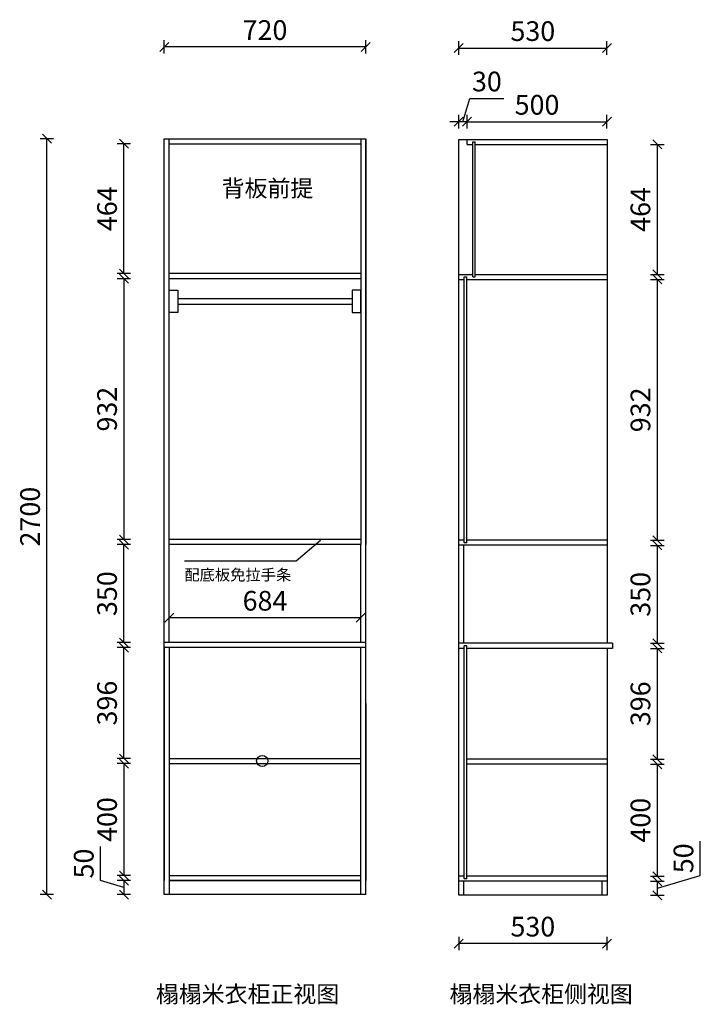
# Model space of a CAD drawing. Units: millimetres. Extents: x -163706 to -123845, y -124267 to -119746.
# Drawn here: x -137686 to -135254, y -123797 to -120280 of the extents above; entities that cross this region are included whole.
import ezdxf

# ---------------------------------------------------------------- set-up
doc = ezdxf.new("R2010")
doc.units = ezdxf.units.MM
doc.header["$LTSCALE"] = 10
doc.header["$PDMODE"] = 34
doc.styles.add('宋体', font='txt')
doc.dimstyles.new('柜体标注', dxfattribs={"dimscale": 0.8, "dimtxt": 88, "dimasz": 40, "dimexe": 30, "dimexo": 5, "dimgap": 20, "dimtad": 1, "dimdec": 1, "dimdsep": 46, "dimtxsty": '宋体', "dimblk": 'OBLIQUE', "dimcen": 2.5, "dimadec": 0, "dimazin": 0, "dimtfac": 1, "dimtdec": 1, "dimtmove": 1, "dimatfit": 3, "dimfxl": 30, "dimfxlon": 1, "dimarcsym": 0})

# ---------------------------------------------------------------- blocks, each defined once
blk = doc.blocks.new('_Oblique')
at = {"color": 0, "linetype": 'ByBlock', "lineweight": -2}
blk.add_line((-0.5, -0.5), (0.5, 0.5), dxfattribs=at)
blk = doc.blocks.new('*D93')
at = {"color": 0, "linetype": 'ByBlock', "lineweight": -2, "transparency": 16777216}
for p, q in [((-137169.5, -120401), (-137169.5, -120353)), ((-136449.5, -120401), (-136449.5, -120353)), ((-136449.5, -120377), (-137169.5, -120377))]:
    blk.add_line(p, q, dxfattribs=at)
at = {"layer": 'Defpoints', "color": 0, "linetype": 'ByBlock', "lineweight": -2, "transparency": 16777216}
for p in [(-137169.5, -120377), (-137169.5, -120704.9), (-136449.5, -120704.9)]:
    blk.add_point(p, dxfattribs=at)
at = {"color": 0, "linetype": 'ByBlock', "lineweight": -2, "transparency": 16777216, "xscale": 32, "yscale": 32, "zscale": 32, "rotation": 180}
blk.add_blockref('_Oblique', (-137169.5, -120377), dxfattribs=at)
at = {"color": 0, "linetype": 'ByBlock', "lineweight": -2, "transparency": 16777216, "xscale": 32, "yscale": 32, "zscale": 32}
blk.add_blockref('_Oblique', (-136449.5, -120377), dxfattribs=at)
at = {"color": 0, "linetype": 'ByBlock', "lineweight": -2, "transparency": 16777216, "insert": (-136809.5, -120325.8), "char_height": 70.4, "attachment_point": 5, "style": '宋体'}
blk.add_mtext('720', dxfattribs=at)
blk = doc.blocks.new('*D94')
at = {"color": 0, "linetype": 'ByBlock', "lineweight": -2, "transparency": 16777216}
for p, q in [((-137289.6, -122522.9), (-137337.6, -122522.9)), ((-137313.6, -122918.9), (-137313.6, -122522.9)), ((-137289.6, -122918.9), (-137337.6, -122918.9))]:
    blk.add_line(p, q, dxfattribs=at)
at = {"layer": 'Defpoints', "color": 0, "linetype": 'ByBlock', "lineweight": -2, "transparency": 16777216}
for p in [(-137313.6, -122522.9), (-136809.5, -122522.9), (-136809.5, -122918.9)]:
    blk.add_point(p, dxfattribs=at)
at = {"color": 0, "linetype": 'ByBlock', "lineweight": -2, "transparency": 16777216, "xscale": 32, "yscale": 32, "zscale": 32}
for p, rotation in [((-137313.6, -122522.9), 90), ((-137313.6, -122918.9), 270)]:
    blk.add_blockref('_Oblique', p, dxfattribs=dict(at, rotation=rotation))
at = {"color": 0, "linetype": 'ByBlock', "lineweight": -2, "transparency": 16777216, "insert": (-137364.8, -122720.9), "char_height": 70.4, "attachment_point": 5, "rotation": 90, "style": '宋体'}
blk.add_mtext('396', dxfattribs=at)
blk = doc.blocks.new('*D95')
at = {"color": 0, "linetype": 'ByBlock', "lineweight": -2, "transparency": 16777216}
for p, q in [((-137289.6, -122936.9), (-137337.6, -122936.9)), ((-137313.6, -122936.9), (-137313.6, -123336.9)), ((-137289.6, -123336.9), (-137337.6, -123336.9))]:
    blk.add_line(p, q, dxfattribs=at)
at = {"layer": 'Defpoints', "color": 0, "linetype": 'ByBlock', "lineweight": -2, "transparency": 16777216}
for p in [(-136809.5, -122936.9), (-137313.6, -123336.9), (-136809.5, -123336.9)]:
    blk.add_point(p, dxfattribs=at)
at = {"color": 0, "linetype": 'ByBlock', "lineweight": -2, "transparency": 16777216, "xscale": 32, "yscale": 32, "zscale": 32}
for p, rotation in [((-137313.6, -122936.9), 90), ((-137313.6, -123336.9), 270)]:
    blk.add_blockref('_Oblique', p, dxfattribs=dict(at, rotation=rotation))
at = {"color": 0, "linetype": 'ByBlock', "lineweight": -2, "transparency": 16777216, "insert": (-137364.8, -123136.9), "char_height": 70.4, "attachment_point": 5, "rotation": 90, "style": '宋体'}
blk.add_mtext('400', dxfattribs=at)
blk = doc.blocks.new('*D96')
at = {"color": 0, "linetype": 'ByBlock', "lineweight": -2, "transparency": 16777216}
for p, q in [((-137289.6, -121204.9), (-137337.6, -121204.9)), ((-137313.6, -121204.9), (-137313.6, -122136.9)), ((-137289.6, -122136.9), (-137337.6, -122136.9))]:
    blk.add_line(p, q, dxfattribs=at)
at = {"layer": 'Defpoints', "color": 0, "linetype": 'ByBlock', "lineweight": -2, "transparency": 16777216}
for p in [(-136642.4, -121204.9), (-137313.6, -122136.9), (-136642.4, -122136.9)]:
    blk.add_point(p, dxfattribs=at)
at = {"color": 0, "linetype": 'ByBlock', "lineweight": -2, "transparency": 16777216, "xscale": 32, "yscale": 32, "zscale": 32}
for p, rotation in [((-137313.6, -121204.9), 90), ((-137313.6, -122136.9), 270)]:
    blk.add_blockref('_Oblique', p, dxfattribs=dict(at, rotation=rotation))
at = {"color": 0, "linetype": 'ByBlock', "lineweight": -2, "transparency": 16777216, "insert": (-137364.8, -121670.9), "char_height": 70.4, "attachment_point": 5, "rotation": 90, "style": '宋体'}
blk.add_mtext('932', dxfattribs=at)
blk = doc.blocks.new('*D97')
at = {"color": 0, "linetype": 'ByBlock', "lineweight": -2, "transparency": 16777216}
for p, q in [((-137396.8, -123354.9), (-137396.8, -123233.3)), ((-137313.6, -123379.9), (-137396.8, -123354.9)), ((-137289.6, -123354.9), (-137337.6, -123354.9)), ((-137313.6, -123354.9), (-137313.6, -123404.9)), ((-137289.6, -123404.9), (-137337.6, -123404.9))]:
    blk.add_line(p, q, dxfattribs=at)
at = {"layer": 'Defpoints', "color": 0, "linetype": 'ByBlock', "lineweight": -2, "transparency": 16777216}
for p in [(-136992.2, -123354.9), (-137313.6, -123404.9), (-136992.2, -123404.9)]:
    blk.add_point(p, dxfattribs=at)
at = {"color": 0, "linetype": 'ByBlock', "lineweight": -2, "transparency": 16777216, "xscale": 32, "yscale": 32, "zscale": 32}
for p, rotation in [((-137313.6, -123354.9), 90), ((-137313.6, -123404.9), 270)]:
    blk.add_blockref('_Oblique', p, dxfattribs=dict(at, rotation=rotation))
at = {"color": 0, "linetype": 'ByBlock', "lineweight": -2, "transparency": 16777216, "insert": (-137448, -123294.1), "char_height": 70.4, "attachment_point": 5, "rotation": 90, "style": '宋体'}
blk.add_mtext('50', dxfattribs=at)
blk = doc.blocks.new('*D98')
at = {"color": 0, "linetype": 'ByBlock', "lineweight": -2, "transparency": 16777216}
for p, q in [((-137289.6, -122154.9), (-137337.6, -122154.9)), ((-137313.6, -122504.9), (-137313.6, -122154.9)), ((-137289.6, -122504.9), (-137337.6, -122504.9))]:
    blk.add_line(p, q, dxfattribs=at)
at = {"layer": 'Defpoints', "color": 0, "linetype": 'ByBlock', "lineweight": -2, "transparency": 16777216}
for p in [(-137313.6, -122154.9), (-136977.6, -122154.9), (-136977.6, -122504.9)]:
    blk.add_point(p, dxfattribs=at)
at = {"color": 0, "linetype": 'ByBlock', "lineweight": -2, "transparency": 16777216, "xscale": 32, "yscale": 32, "zscale": 32}
for p, rotation in [((-137313.6, -122154.9), 90), ((-137313.6, -122504.9), 270)]:
    blk.add_blockref('_Oblique', p, dxfattribs=dict(at, rotation=rotation))
at = {"color": 0, "linetype": 'ByBlock', "lineweight": -2, "transparency": 16777216, "insert": (-137364.8, -122329.9), "char_height": 70.4, "attachment_point": 5, "rotation": 90, "style": '宋体'}
blk.add_mtext('350', dxfattribs=at)
blk = doc.blocks.new('*D99')
at = {"color": 0, "linetype": 'ByBlock', "lineweight": -2, "transparency": 16777216}
for p, q in [((-137289.6, -120722.9), (-137337.6, -120722.9)), ((-137313.6, -121186.9), (-137313.6, -120722.9)), ((-137289.6, -121186.9), (-137337.6, -121186.9))]:
    blk.add_line(p, q, dxfattribs=at)
at = {"layer": 'Defpoints', "color": 0, "linetype": 'ByBlock', "lineweight": -2, "transparency": 16777216}
for p in [(-137313.6, -120722.9), (-136986.4, -120722.9), (-136986.4, -121186.9)]:
    blk.add_point(p, dxfattribs=at)
at = {"color": 0, "linetype": 'ByBlock', "lineweight": -2, "transparency": 16777216, "xscale": 32, "yscale": 32, "zscale": 32}
for p, rotation in [((-137313.6, -120722.9), 90), ((-137313.6, -121186.9), 270)]:
    blk.add_blockref('_Oblique', p, dxfattribs=dict(at, rotation=rotation))
at = {"color": 0, "linetype": 'ByBlock', "lineweight": -2, "transparency": 16777216, "insert": (-137364.8, -120954.9), "char_height": 70.4, "attachment_point": 5, "rotation": 90, "style": '宋体'}
blk.add_mtext('464', dxfattribs=at)
blk = doc.blocks.new('*D103')
at = {"color": 0, "linetype": 'ByBlock', "lineweight": -2, "transparency": 16777216}
for p, q in [((-137564.7, -120704.9), (-137612.7, -120704.9)), ((-137588.7, -123404.9), (-137588.7, -120704.9)), ((-137564.7, -123404.9), (-137612.7, -123404.9))]:
    blk.add_line(p, q, dxfattribs=at)
at = {"layer": 'Defpoints', "color": 0, "linetype": 'ByBlock', "lineweight": -2, "transparency": 16777216}
for p in [(-137588.7, -120704.9), (-136809.5, -120704.9), (-136809.5, -123404.9)]:
    blk.add_point(p, dxfattribs=at)
at = {"color": 0, "linetype": 'ByBlock', "lineweight": -2, "transparency": 16777216, "xscale": 32, "yscale": 32, "zscale": 32}
for p, rotation in [((-137588.7, -120704.9), 90), ((-137588.7, -123404.9), 270)]:
    blk.add_blockref('_Oblique', p, dxfattribs=dict(at, rotation=rotation))
at = {"color": 0, "linetype": 'ByBlock', "lineweight": -2, "transparency": 16777216, "insert": (-137639.9, -122054.9), "char_height": 70.4, "attachment_point": 5, "rotation": 90, "style": '宋体'}
blk.add_mtext('2700', dxfattribs=at)
blk = doc.blocks.new('*D104')
at = {"color": 0, "linetype": 'ByBlock', "lineweight": -2, "transparency": 16777216}
for p, q in [((-136102.4, -120644), (-136077.4, -120560.8)), ((-136077.4, -120560.8), (-135955.7, -120560.8)), ((-136117.4, -120644), (-136149.4, -120644)), ((-136117.4, -120668), (-136117.4, -120620)), ((-136087.4, -120644), (-136117.4, -120644)), ((-136087.4, -120644), (-136117.4, -120644)), ((-136087.4, -120668), (-136087.4, -120620)), ((-136087.4, -120644), (-136055.4, -120644))]:
    blk.add_line(p, q, dxfattribs=at)
at = {"layer": 'Defpoints', "color": 0, "linetype": 'ByBlock', "lineweight": -2, "transparency": 16777216}
for p in [(-136117.4, -120644), (-136087.4, -120707.4), (-136117.4, -120725.4)]:
    blk.add_point(p, dxfattribs=at)
at = {"color": 0, "linetype": 'ByBlock', "lineweight": -2, "transparency": 16777216, "xscale": 32, "yscale": 32, "zscale": 32}
blk.add_blockref('_Oblique', (-136117.4, -120644), dxfattribs=at)
at = {"color": 0, "linetype": 'ByBlock', "lineweight": -2, "transparency": 16777216, "xscale": 32, "yscale": 32, "zscale": 32, "rotation": 180}
blk.add_blockref('_Oblique', (-136087.4, -120644), dxfattribs=at)
at = {"color": 0, "linetype": 'ByBlock', "lineweight": -2, "transparency": 16777216, "insert": (-136016.6, -120509.6), "char_height": 70.4, "attachment_point": 5, "style": '宋体'}
blk.add_mtext('30', dxfattribs=at)
blk = doc.blocks.new('*D105')
at = {"color": 0, "linetype": 'ByBlock', "lineweight": -2, "transparency": 16777216}
for p, q in [((-136087.4, -120668), (-136087.4, -120620)), ((-136087.4, -120644), (-135587.4, -120644)), ((-135587.4, -120668), (-135587.4, -120620))]:
    blk.add_line(p, q, dxfattribs=at)
at = {"layer": 'Defpoints', "color": 0, "linetype": 'ByBlock', "lineweight": -2, "transparency": 16777216}
for p in [(-135587.4, -120644), (-136087.4, -120707.4), (-135587.4, -120707.4)]:
    blk.add_point(p, dxfattribs=at)
at = {"color": 0, "linetype": 'ByBlock', "lineweight": -2, "transparency": 16777216, "xscale": 32, "yscale": 32, "zscale": 32, "rotation": 180}
blk.add_blockref('_Oblique', (-136087.4, -120644), dxfattribs=at)
at = {"color": 0, "linetype": 'ByBlock', "lineweight": -2, "transparency": 16777216, "xscale": 32, "yscale": 32, "zscale": 32}
blk.add_blockref('_Oblique', (-135587.4, -120644), dxfattribs=at)
at = {"color": 0, "linetype": 'ByBlock', "lineweight": -2, "transparency": 16777216, "insert": (-135837.4, -120592.8), "char_height": 70.4, "attachment_point": 5, "style": '宋体'}
blk.add_mtext('500', dxfattribs=at)
blk = doc.blocks.new('*D106')
at = {"color": 0, "linetype": 'ByBlock', "lineweight": -2, "transparency": 16777216}
for p, q in [((-136117.4, -123555.9), (-136117.4, -123603.9)), ((-135587.4, -123555.9), (-135587.4, -123603.9)), ((-135587.4, -123579.9), (-136117.4, -123579.9))]:
    blk.add_line(p, q, dxfattribs=at)
at = {"layer": 'Defpoints', "color": 0, "linetype": 'ByBlock', "lineweight": -2, "transparency": 16777216}
for p in [(-136117.4, -123407.4), (-135587.4, -123407.4), (-136117.4, -123579.9)]:
    blk.add_point(p, dxfattribs=at)
at = {"color": 0, "linetype": 'ByBlock', "lineweight": -2, "transparency": 16777216, "xscale": 32, "yscale": 32, "zscale": 32, "rotation": 180}
blk.add_blockref('_Oblique', (-136117.4, -123579.9), dxfattribs=at)
at = {"color": 0, "linetype": 'ByBlock', "lineweight": -2, "transparency": 16777216, "xscale": 32, "yscale": 32, "zscale": 32}
blk.add_blockref('_Oblique', (-135587.4, -123579.9), dxfattribs=at)
at = {"color": 0, "linetype": 'ByBlock', "lineweight": -2, "transparency": 16777216, "insert": (-135852.4, -123528.7), "char_height": 70.4, "attachment_point": 5, "style": '宋体'}
blk.add_mtext('530', dxfattribs=at)
blk = doc.blocks.new('*D107')
at = {"color": 0, "linetype": 'ByBlock', "lineweight": -2, "transparency": 16777216}
for p, q in [((-135253.9, -123336.3), (-135253.9, -123214.6)), ((-135407.5, -123382.4), (-135253.9, -123336.3)), ((-135431.5, -123357.4), (-135383.5, -123357.4)), ((-135407.5, -123407.4), (-135407.5, -123357.4)), ((-135431.5, -123407.4), (-135383.5, -123407.4))]:
    blk.add_line(p, q, dxfattribs=at)
at = {"layer": 'Defpoints', "color": 0, "linetype": 'ByBlock', "lineweight": -2, "transparency": 16777216}
for p in [(-135587.4, -123357.4), (-135407.5, -123357.4), (-135587.4, -123407.4)]:
    blk.add_point(p, dxfattribs=at)
at = {"color": 0, "linetype": 'ByBlock', "lineweight": -2, "transparency": 16777216, "xscale": 32, "yscale": 32, "zscale": 32}
for p, rotation in [((-135407.5, -123357.4), 90), ((-135407.5, -123407.4), 270)]:
    blk.add_blockref('_Oblique', p, dxfattribs=dict(at, rotation=rotation))
at = {"color": 0, "linetype": 'ByBlock', "lineweight": -2, "transparency": 16777216, "insert": (-135305.1, -123275.4), "char_height": 70.4, "attachment_point": 5, "rotation": 90, "style": '宋体'}
blk.add_mtext('50', dxfattribs=at)
blk = doc.blocks.new('*D108')
at = {"color": 0, "linetype": 'ByBlock', "lineweight": -2, "transparency": 16777216}
for p, q in [((-135431.5, -122939.4), (-135383.5, -122939.4)), ((-135407.5, -123339.4), (-135407.5, -122939.4)), ((-135431.5, -123339.4), (-135383.5, -123339.4))]:
    blk.add_line(p, q, dxfattribs=at)
at = {"layer": 'Defpoints', "color": 0, "linetype": 'ByBlock', "lineweight": -2, "transparency": 16777216}
for p in [(-135587.4, -122939.4), (-135407.5, -122939.4), (-135587.4, -123339.4)]:
    blk.add_point(p, dxfattribs=at)
at = {"color": 0, "linetype": 'ByBlock', "lineweight": -2, "transparency": 16777216, "xscale": 32, "yscale": 32, "zscale": 32}
for p, rotation in [((-135407.5, -122939.4), 90), ((-135407.5, -123339.4), 270)]:
    blk.add_blockref('_Oblique', p, dxfattribs=dict(at, rotation=rotation))
at = {"color": 0, "linetype": 'ByBlock', "lineweight": -2, "transparency": 16777216, "insert": (-135458.7, -123139.4), "char_height": 70.4, "attachment_point": 5, "rotation": 90, "style": '宋体'}
blk.add_mtext('400', dxfattribs=at)
blk = doc.blocks.new('*D109')
at = {"color": 0, "linetype": 'ByBlock', "lineweight": -2, "transparency": 16777216}
for p, q in [((-135431.5, -122525.4), (-135383.5, -122525.4)), ((-135407.5, -122921.4), (-135407.5, -122525.4)), ((-135431.5, -122921.4), (-135383.5, -122921.4))]:
    blk.add_line(p, q, dxfattribs=at)
at = {"layer": 'Defpoints', "color": 0, "linetype": 'ByBlock', "lineweight": -2, "transparency": 16777216}
for p in [(-135567.4, -122525.4), (-135407.5, -122525.4), (-135587.4, -122921.4)]:
    blk.add_point(p, dxfattribs=at)
at = {"color": 0, "linetype": 'ByBlock', "lineweight": -2, "transparency": 16777216, "xscale": 32, "yscale": 32, "zscale": 32}
for p, rotation in [((-135407.5, -122525.4), 90), ((-135407.5, -122921.4), 270)]:
    blk.add_blockref('_Oblique', p, dxfattribs=dict(at, rotation=rotation))
at = {"color": 0, "linetype": 'ByBlock', "lineweight": -2, "transparency": 16777216, "insert": (-135458.7, -122723.4), "char_height": 70.4, "attachment_point": 5, "rotation": 90, "style": '宋体'}
blk.add_mtext('396', dxfattribs=at)
blk = doc.blocks.new('*D110')
at = {"color": 0, "linetype": 'ByBlock', "lineweight": -2, "transparency": 16777216}
for p, q in [((-135431.5, -122157.4), (-135383.5, -122157.4)), ((-135407.5, -122507.4), (-135407.5, -122157.4)), ((-135431.5, -122507.4), (-135383.5, -122507.4))]:
    blk.add_line(p, q, dxfattribs=at)
at = {"layer": 'Defpoints', "color": 0, "linetype": 'ByBlock', "lineweight": -2, "transparency": 16777216}
for p in [(-135587.4, -122157.4), (-135407.5, -122157.4), (-135567.4, -122507.4)]:
    blk.add_point(p, dxfattribs=at)
at = {"color": 0, "linetype": 'ByBlock', "lineweight": -2, "transparency": 16777216, "xscale": 32, "yscale": 32, "zscale": 32}
for p, rotation in [((-135407.5, -122157.4), 90), ((-135407.5, -122507.4), 270)]:
    blk.add_blockref('_Oblique', p, dxfattribs=dict(at, rotation=rotation))
at = {"color": 0, "linetype": 'ByBlock', "lineweight": -2, "transparency": 16777216, "insert": (-135458.7, -122332.4), "char_height": 70.4, "attachment_point": 5, "rotation": 90, "style": '宋体'}
blk.add_mtext('350', dxfattribs=at)
blk = doc.blocks.new('*D111')
at = {"color": 0, "linetype": 'ByBlock', "lineweight": -2, "transparency": 16777216}
for p, q in [((-135431.5, -121207.4), (-135383.5, -121207.4)), ((-135407.5, -122139.4), (-135407.5, -121207.4)), ((-135431.5, -122139.4), (-135383.5, -122139.4))]:
    blk.add_line(p, q, dxfattribs=at)
at = {"layer": 'Defpoints', "color": 0, "linetype": 'ByBlock', "lineweight": -2, "transparency": 16777216}
for p in [(-135587.4, -121207.4), (-135407.5, -121207.4), (-135587.4, -122139.4)]:
    blk.add_point(p, dxfattribs=at)
at = {"color": 0, "linetype": 'ByBlock', "lineweight": -2, "transparency": 16777216, "xscale": 32, "yscale": 32, "zscale": 32}
for p, rotation in [((-135407.5, -121207.4), 90), ((-135407.5, -122139.4), 270)]:
    blk.add_blockref('_Oblique', p, dxfattribs=dict(at, rotation=rotation))
at = {"color": 0, "linetype": 'ByBlock', "lineweight": -2, "transparency": 16777216, "insert": (-135458.7, -121673.4), "char_height": 70.4, "attachment_point": 5, "rotation": 90, "style": '宋体'}
blk.add_mtext('932', dxfattribs=at)
blk = doc.blocks.new('*D112')
at = {"color": 0, "linetype": 'ByBlock', "lineweight": -2, "transparency": 16777216}
for p, q in [((-135431.5, -120725.4), (-135383.5, -120725.4)), ((-135407.5, -121189.4), (-135407.5, -120725.4)), ((-135431.5, -121189.4), (-135383.5, -121189.4))]:
    blk.add_line(p, q, dxfattribs=at)
at = {"layer": 'Defpoints', "color": 0, "linetype": 'ByBlock', "lineweight": -2, "transparency": 16777216}
for p in [(-135587.4, -120725.4), (-135407.5, -120725.4), (-135587.4, -121189.4)]:
    blk.add_point(p, dxfattribs=at)
at = {"color": 0, "linetype": 'ByBlock', "lineweight": -2, "transparency": 16777216, "xscale": 32, "yscale": 32, "zscale": 32}
for p, rotation in [((-135407.5, -120725.4), 90), ((-135407.5, -121189.4), 270)]:
    blk.add_blockref('_Oblique', p, dxfattribs=dict(at, rotation=rotation))
at = {"color": 0, "linetype": 'ByBlock', "lineweight": -2, "transparency": 16777216, "insert": (-135458.7, -120957.4), "char_height": 70.4, "attachment_point": 5, "rotation": 90, "style": '宋体'}
blk.add_mtext('464', dxfattribs=at)
blk = doc.blocks.new('*D113')
at = {"color": 0, "linetype": 'ByBlock', "lineweight": -2, "transparency": 16777216}
for p, q in [((-136117.4, -120404.8), (-136117.4, -120356.8)), ((-135587.4, -120404.8), (-135587.4, -120356.8)), ((-136117.4, -120380.8), (-135587.4, -120380.8))]:
    blk.add_line(p, q, dxfattribs=at)
at = {"layer": 'Defpoints', "color": 0, "linetype": 'ByBlock', "lineweight": -2, "transparency": 16777216}
for p in [(-135587.4, -120380.8), (-136117.4, -120707.4), (-135587.4, -120707.4)]:
    blk.add_point(p, dxfattribs=at)
at = {"color": 0, "linetype": 'ByBlock', "lineweight": -2, "transparency": 16777216, "xscale": 32, "yscale": 32, "zscale": 32, "rotation": 180}
blk.add_blockref('_Oblique', (-136117.4, -120380.8), dxfattribs=at)
at = {"color": 0, "linetype": 'ByBlock', "lineweight": -2, "transparency": 16777216, "xscale": 32, "yscale": 32, "zscale": 32}
blk.add_blockref('_Oblique', (-135587.4, -120380.8), dxfattribs=at)
at = {"color": 0, "linetype": 'ByBlock', "lineweight": -2, "transparency": 16777216, "insert": (-135852.4, -120329.6), "char_height": 70.4, "attachment_point": 5, "style": '宋体'}
blk.add_mtext('530', dxfattribs=at)
blk = doc.blocks.new('*D142')
at = {"color": 0, "linetype": 'ByBlock', "lineweight": -2, "transparency": 16777216}
for p, q in [((-137151.5, -122439.7), (-137151.5, -122391.7)), ((-136467.5, -122439.7), (-136467.5, -122391.7)), ((-137151.5, -122415.7), (-136467.5, -122415.7))]:
    blk.add_line(p, q, dxfattribs=at)
at = {"layer": 'Defpoints', "color": 0, "linetype": 'ByBlock', "lineweight": -2, "transparency": 16777216}
for p in [(-136467.5, -122415.7), (-137151.5, -122522.9), (-136467.5, -122522.9)]:
    blk.add_point(p, dxfattribs=at)
at = {"color": 0, "linetype": 'ByBlock', "lineweight": -2, "transparency": 16777216, "xscale": 32, "yscale": 32, "zscale": 32, "rotation": 180}
blk.add_blockref('_Oblique', (-137151.5, -122415.7), dxfattribs=at)
at = {"color": 0, "linetype": 'ByBlock', "lineweight": -2, "transparency": 16777216, "xscale": 32, "yscale": 32, "zscale": 32}
blk.add_blockref('_Oblique', (-136467.5, -122415.7), dxfattribs=at)
at = {"color": 0, "linetype": 'ByBlock', "lineweight": -2, "transparency": 16777216, "insert": (-136809.5, -122364.5), "char_height": 70.4, "attachment_point": 5, "style": '宋体'}
blk.add_mtext('684', dxfattribs=at)

msp = doc.modelspace()

# ---------------------------------------------------------------- linework, layer by layer
at = {"color": 0, "linetype": 'ByBlock', "lineweight": -2}
for p, q in [((-137169.48, -123404.89), (-137169.48, -120704.89)), ((-137169.48, -122154.89), (-137169.48, -120704.89)), ((-137169.48, -120704.89), (-136449.48, -120704.89)), ((-137151.48, -122154.89), (-137151.48, -120704.89)), ((-136467.48, -120704.89), (-136467.48, -122154.89)), ((-136449.48, -123404.89), (-136449.48, -120704.89)), ((-136449.48, -122154.89), (-136449.48, -120704.89)), ((-136449.48, -120704.89), (-136449.48, -122154.89)), ((-136117.35, -120707.36), (-135587.35, -120707.36)), ((-136117.35, -123407.36), (-136117.35, -120707.36)), ((-136087.35, -120725.36), (-136087.35, -120707.36)), ((-135587.35, -120707.36), (-135587.35, -122507.36)), ((-137151.48, -120722.89), (-136467.48, -120722.89)), ((-136087.35, -120725.36), (-136067.35, -120725.36)), ((-136067.35, -120716.36), (-136058.35, -120716.36)), ((-136067.35, -121198.36), (-136067.35, -120716.36)), ((-136058.35, -121198.36), (-136058.35, -120716.36)), ((-136058.35, -120725.36), (-135587.35, -120725.36)), ((-136467.48, -121186.89), (-137151.48, -121186.89)), ((-136467.48, -121204.89), (-137151.48, -121204.89)), ((-136117.35, -121189.36), (-136067.35, -121189.36)), ((-136117.35, -121207.36), (-136097.35, -121207.36)), ((-136097.35, -121198.36), (-136088.35, -121198.36)), ((-136097.35, -122148.36), (-136097.35, -121198.36)), ((-136088.35, -122148.36), (-136088.35, -121198.36)), ((-136088.35, -121207.36), (-135587.35, -121207.36)), ((-136067.35, -121198.36), (-136058.35, -121198.36)), ((-136058.35, -121189.36), (-135587.35, -121189.36)), ((-137121.48, -121275.52), (-136497.48, -121275.52)), ((-137121.48, -121295.52), (-136497.48, -121295.52)), ((-137169.48, -122504.89), (-137169.48, -122154.89)), ((-136467.48, -122136.89), (-137151.48, -122136.89)), ((-136467.48, -122154.89), (-137151.48, -122154.89)), ((-137151.48, -122504.89), (-137151.48, -122154.89)), ((-136467.48, -122154.89), (-137151.48, -122154.89)), ((-136610.87, -122140.1), (-136698.62, -122213.58)), ((-136467.48, -122504.89), (-136467.48, -122154.89)), ((-136449.48, -122504.89), (-136449.48, -122154.89)), ((-136097.35, -122139.36), (-136117.35, -122139.36)), ((-135587.35, -122157.36), (-136117.35, -122157.36)), ((-136099.35, -122507.36), (-136099.35, -122157.36)), ((-136088.35, -122148.36), (-136097.35, -122148.36)), ((-135587.35, -122139.36), (-136088.35, -122139.36)), ((-136698.62, -122213.58), (-137097.6, -122213.58)), ((-136449.48, -122504.89), (-137169.48, -122504.89)), ((-135567.35, -122507.36), (-136117.35, -122507.36)), ((-135567.35, -122507.36), (-135567.35, -122525.36)), ((-136449.48, -122522.89), (-137169.48, -122522.89)), ((-136449.48, -122522.89), (-137169.48, -122522.89)), ((-137169.48, -122522.89), (-137169.48, -123354.89)), ((-137151.48, -122522.89), (-137151.48, -123404.89)), ((-136467.48, -123404.89), (-136467.48, -122522.89)), ((-136449.48, -123404.89), (-136449.48, -122522.89)), ((-136097.35, -122525.36), (-136117.35, -122525.36)), ((-136088.35, -122516.36), (-136097.35, -122516.36)), ((-136097.35, -123348.36), (-136097.35, -122516.36)), ((-136088.35, -123348.36), (-136088.35, -122516.36)), ((-135567.35, -122525.36), (-136088.35, -122525.36)), ((-135587.35, -122525.36), (-135587.35, -123407.36)), ((-136449.48, -122722.89), (-136449.48, -123354.89)), ((-137151.48, -122918.89), (-136467.48, -122918.89)), ((-135587.35, -122921.36), (-136088.35, -122921.36)), ((-137151.48, -122936.89), (-136467.48, -122936.89)), ((-135587.35, -122939.36), (-136088.35, -122939.36)), ((-137151.48, -123336.89), (-136467.48, -123336.89)), ((-136097.35, -123339.36), (-136117.35, -123339.36)), ((-136088.35, -123348.36), (-136097.35, -123348.36)), ((-135587.35, -123339.36), (-136088.35, -123339.36)), ((-136467.48, -123354.89), (-137151.48, -123354.89)), ((-136467.48, -123354.89), (-137151.48, -123354.89)), ((-136467.48, -123354.89), (-137151.48, -123354.89)), ((-137151.48, -123354.89), (-136467.48, -123354.89)), ((-135587.35, -123357.36), (-136117.35, -123357.36)), ((-136099.35, -123407.36), (-136099.35, -123357.36)), ((-135605.35, -123357.36), (-135605.35, -123407.36)), ((-135587.35, -123357.36), (-135587.35, -123407.36)), ((-136449.48, -123404.89), (-137169.48, -123404.89)), ((-135587.35, -123407.36), (-136117.35, -123407.36))]:
    msp.add_line(p, q, dxfattribs=at)
for points in [[(-137151.48, -121245.52), (-137121.48, -121245.52), (-137121.48, -121325.52), (-137151.48, -121325.52)], [(-136467.48, -121245.52), (-136497.48, -121245.52), (-136497.48, -121325.52), (-136467.48, -121325.52)]]:
    msp.add_lwpolyline(points, close=True, dxfattribs=at)
msp.add_circle((-136819.48, -122927.8), 20, dxfattribs=at)

# ---------------------------------------------------------------- texts
at = {"color": 0, "linetype": 'ByBlock', "lineweight": -2, "attachment_point": 1, "style": '宋体'}
for s, width, insert, char_height in [('背板前提', 368.9171, (-136964.34, -120852.12), 60), ('配底板免拉手条', 875.0552, (-137097.65, -122242.69), 40), ('榻榻米衣柜正视图', 708.7785, (-137199.31, -123730.27), 60), ('榻榻米衣柜侧视图', 708.7785, (-136150.13, -123730.27), 60)]:
    msp.add_mtext_dynamic_manual_height_columns(s, width=width, gutter_width=12.5, heights=[0], dxfattribs=dict(at, insert=insert, char_height=char_height))

# ---------------------------------------------------------------- dimensions: what is measured, and where the dimension line sits
at = {"color": 0, "linetype": 'ByBlock', "lineweight": -2}
for base, p1, p2, picture, middle in [((-137169.48, -120377.04), (-136449.48, -120704.89), (-137169.48, -120704.89), '*D93', (-136809.48, -120325.84)), ((-135587.35, -120380.83), (-136117.35, -120707.36), (-135587.35, -120707.36), '*D113', (-135852.35, -120329.63)), ((-136117.35, -120644.01), (-136087.35, -120707.36), (-136117.35, -120725.36), '*D104', (-136061.39, -120509.61)), ((-135587.35, -120644.01), (-136087.39, -120707.36), (-135587.35, -120707.36), '*D105', (-135837.37, -120592.81)), ((-136467.48, -122415.7), (-137151.48, -122522.89), (-136467.48, -122522.89), '*D142', (-136809.48, -122364.5)), ((-136117.35, -123579.94), (-135587.35, -123407.36), (-136117.35, -123407.36), '*D106', (-135852.35, -123528.74))]:
    dim = msp.add_linear_dim(base=base, p1=p1, p2=p2, dimstyle='柜体标注', dxfattribs=at)
    dim.commit()
    dim.dimension.update_dxf_attribs({"geometry": picture, "text_midpoint": middle})
for base, p1, p2, angle, picture, middle in [((-137588.67, -120704.89), (-136809.48, -123404.89), (-136809.48, -120704.89), 90, '*D103', (-137639.87, -122054.89)), ((-137313.62, -120722.89), (-136986.41, -121186.89), (-136986.41, -120722.89), 90, '*D99', (-137364.82, -120954.89)), ((-135407.53, -120725.36), (-135587.35, -121189.36), (-135587.35, -120725.36), 270, '*D112', (-135458.73, -120957.36)), ((-137313.62, -122136.89), (-136642.39, -121204.89), (-136642.39, -122136.89), 90, '*D96', (-137364.82, -121670.89)), ((-135407.53, -121207.36), (-135587.35, -122139.36), (-135587.35, -121207.36), 270, '*D111', (-135458.73, -121673.36)), ((-137313.62, -122154.89), (-136977.63, -122504.89), (-136977.63, -122154.89), 90, '*D98', (-137364.82, -122329.89)), ((-135407.53, -122157.36), (-135567.35, -122507.36), (-135587.35, -122157.36), 270, '*D110', (-135458.73, -122332.36)), ((-137313.62, -122522.89), (-136809.48, -122918.89), (-136809.48, -122522.89), 90, '*D94', (-137364.82, -122720.89)), ((-135407.53, -122525.36), (-135587.35, -122921.36), (-135567.35, -122525.36), 270, '*D109', (-135458.73, -122723.36)), ((-137313.62, -123336.89), (-136809.48, -122936.89), (-136809.48, -123336.89), 90, '*D95', (-137364.82, -123136.89)), ((-135407.53, -122939.36), (-135587.35, -123339.36), (-135587.35, -122939.36), 270, '*D108', (-135458.73, -123139.36)), ((-137313.62, -123404.89), (-136992.22, -123354.89), (-136992.22, -123404.89), 90, '*D97', (-137448.02, -123338.93)), ((-135407.53, -123357.36), (-135587.35, -123407.36), (-135587.35, -123357.36), 270, '*D107', (-135305.13, -123320.28))]:
    dim = msp.add_linear_dim(base=base, p1=p1, p2=p2, angle=angle, dimstyle='柜体标注', dxfattribs=at)
    dim.commit()
    dim.dimension.update_dxf_attribs({"geometry": picture, "text_midpoint": middle})

doc.saveas('drawing.dxf')
